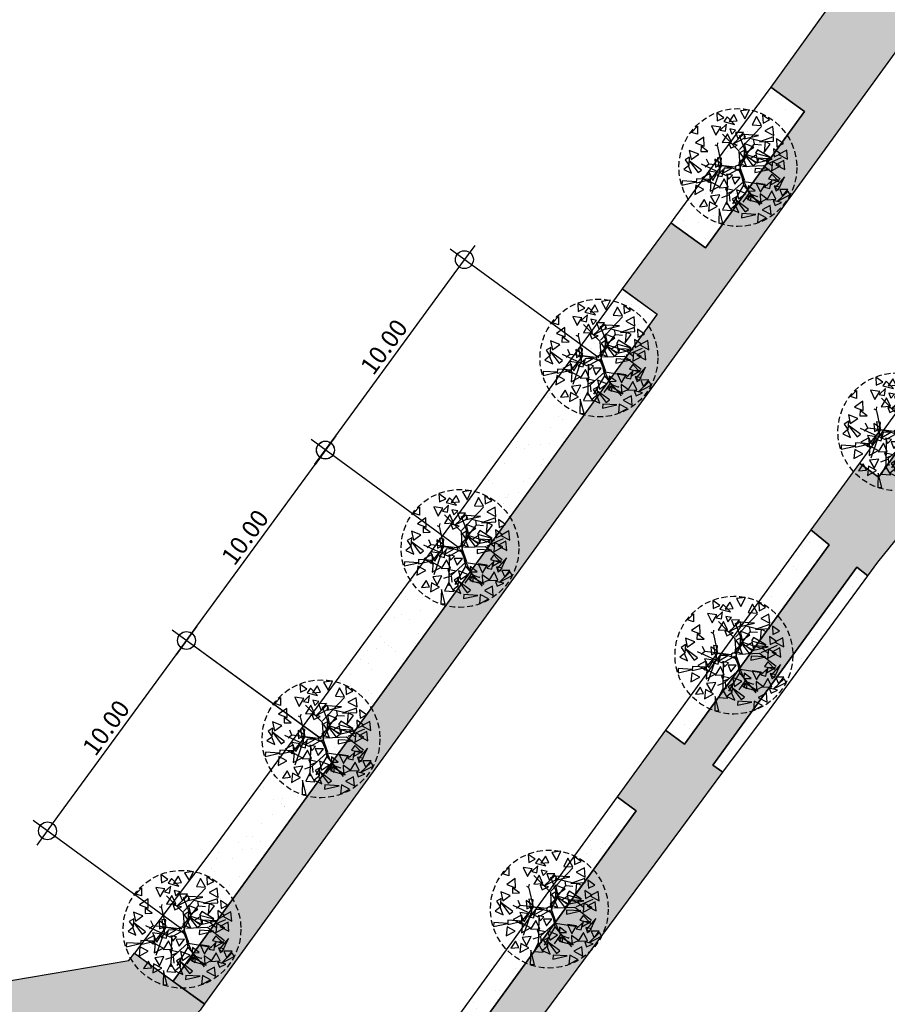
# Model space of a CAD drawing. Extents: x 165990 to 175304, y 2171271 to 2183040.
# Drawn here: x 171517 to 171554, y 2177700 to 2177742 of the extents above; entities that cross this region are included whole.
import ezdxf

# ---------------------------------------------------------------- set-up
doc = ezdxf.new("R2010")
doc.units = 0
doc.header["$MEASUREMENT"] = 0
doc.linetypes.add('HIDDEN', pattern=[0.375, 0.25, -0.125])
doc.layers.get('DEFPOINTS').update_dxf_attribs({"linetype": 'CONTINUOUS'})
for name, color, linetype in [('-A-NV01-P-ARV', 80, 'CONTINUOUS'), ('-A-NV01-P-CALÇ', 5, 'CONTINUOUS'), ('-A-NV01-P-CALÇ-HT', 253, 'CONTINUOUS'), ('-A-NV01-P-COTA', 1, 'CONTINUOUS'), ('-A-NV01-P-GRAMA', 5, 'CONTINUOUS'), ('-A-NV01-P-GRAMA-HT', 94, 'CONTINUOUS'), ('BLK-ARVORES01', 7, 'CONTINUOUS'), ('BLK-ARVORES02', 5, 'HIDDEN'), ('BLK-GERAL', 7, 'CONTINUOUS')]:
    doc.layers.add(name, color=color, linetype=linetype)
doc.styles.add('ROMANS', font='romans')
doc.dimstyles.new('PAISAGISMO', dxfattribs={"dimtxt": 0.75, "dimasz": 0.75, "dimexe": 0.75, "dimexo": 0, "dimgap": 0.2, "dimtad": 1, "dimzin": 5, "dimtxsty": 'ROMANS', "dimblk1": 'DOT1', "dimblk2": 'DOT1', "dimsah": 1, "dimcen": 0.09, "dimclrd": 1, "dimclre": 1, "dimclrt": 2, "dimazin": 3, "dimtfac": 0.006, "dimtmove": 0, "dimatfit": 3, "dimtolj": 1, "dimtzin": 12})
pattern_1 = [(37.503702033, (0, 0), (-0.0473383914, 1.4451147711), [0, -1.14, 0, -1.275, 0, -1.21875]), (7.50370203, (0, 0), (1.3271957664, 2.116695307), [0, -0.615, 0, -1.0275, 0, -0.39375]), (327.503702033, (-0.9225, -6e-05), (2.3356061172, 0.0043951999), [0, -0.375, 0, -1.35, 0, -1.7625]), (317.50370203, (-0.9225, -6e-05), (2.254552417, 0.6584023477), [0, -0.1875, 0, -0.885, 0, -1.0125])]

# ---------------------------------------------------------------- blocks, each defined once
blk = doc.blocks.new('ARV-PAIS-05-TIPUANA-TIPU')
at = {"layer": 'BLK-ARVORES01', "color": 24}
for p, q in [((-0.219, 2.068), (-0.118, 1.691)), ((-0.561, 0.182), (-0.791, 1.328)), ((-0.598, 1.089), (-0.49, 1.283)), ((0.228, 1.22), (0.205, 1.338)), ((0.246, 1.254), (0.351, 1.305)), ((0.599, 0.366), (0.76, 1.371)), ((-0.328, 0.6), (0.219, 1.214)), ((-0.656, 0.507), (-1.559, 0.238)), ((-0.343, 0.604), (-1.261, 0.652)), ((-0.324, 0.592), (-0.174, 0.265)), ((0.674, 0.038), (1.133, 0.744)), ((-0.575, 0.139), (-1.559, -0.554)), ((-0.035, -0.059), (-0.561, 0.182)), ((-0.174, 0.265), (-0.094, -0.037)), ((0.114, 0.035), (-0.036, 0.12)), ((0.127, -0.03), (0.599, 0.366)), ((0.653, 0.394), (2.001, 0.224)), ((0.664, 0.027), (0.922, -0.754)), ((1.222, 0.016), (1.371, -0.232)), ((1.3, 0.323), (1.57, -0.328)), ((-1.182, -0.375), (-1.446, -0.195)), ((-1.143, -0.374), (-1.36, -0.563)), ((-0.328, -0.546), (-1.134, -0.379)), ((-0.008, -0.13), (-0.467, -0.639)), ((-0.094, -0.037), (-0.071, -0.17)), ((0.154, -0.13), (0.706, -0.823)), ((0.241, -0.037), (0.69, -0.001)), ((-0.467, -0.639), (-1.37, -0.724)), ((-0.467, -0.639), (-0.737, -1.701)), ((-0.325, -0.56), (0.137, -1.465)), ((0.706, -0.823), (0.679, -1.729)), ((0.943, -0.797), (0.92, -1.106)), ((0.922, -0.764), (1.146, -0.841)), ((-0.617, -1.023), (-1.066, -1.032)), ((0.774, -0.866), (1.435, -1.248)), ((-0.488, -1.385), (-0.519, -1.391))]:
    blk.add_line(p, q, dxfattribs=at)
at = {"layer": 'BLK-ARVORES01', "color": 76}
for points in [[(-0.63, 2.091), (-0.888, 1.798), (-0.518, 1.674)], [(0.127, 2.222), (0.045, 2.468), (0.407, 2.421)], [(1.344, 2.089), (1.08, 1.871), (1.35, 1.727)], [(-1.173, 1.733), (-1.425, 1.798), (-1.354, 1.44)], [(-0.993, 1.813), (-1.167, 1.236), (-0.999, 1.185)], [(-0.847, 1.915), (-1.055, 2.002), (-1.152, 1.718)], [(-0.192, 1.79), (-0.38, 1.665), (-0.197, 1.426)], [(-0.118, 1.691), (0.191, 1.929), (-0.219, 2.068)], [(0.769, 1.941), (0.562, 1.561), (0.951, 1.596)], [(-1.853, 1.57), (-2, 1.475), (-1.527, 1.062)], [(1.198, 1.472), (0.841, 1.539), (0.932, 1.333)], [(1.47, 1.629), (1.226, 1.628), (1.395, 1.197)], [(1.356, 1.446), (1.583, 1.188), (1.718, 1.463)], [(2, 1.332), (1.842, 0.975), (2.268, 1.049)], [(-1.659, 1.002), (-1.994, 0.803), (-1.604, 0.616)], [(-1.418, 1.136), (-1.565, 1.042), (-1.092, 0.629)], [(-1.26, 0.971), (-1.199, 0.543), (-0.908, 0.803)], [(-0.86, 0.92), (-0.92, 0.809), (-0.908, 0.803), (-0.939, 0.775), (-1.067, 0.54), (-0.678, 0.575)], [(-0.612, 0.492), (-0.088, 0.79), (-0.175, 0.943)], [(-0.287, 0.999), (-0.552, 0.781), (-0.281, 0.637)], [(0.899, 1.198), (0.468, 1.16), (0.713, 0.856)], [(0.605, 0.916), (0.483, 0.726), (0.747, 0.582)], [(1.14, 0.965), (0.983, 0.702), (1.345, 0.689)], [(1.126, 1.244), (0.994, 1.046), (1.227, 1.017)], [(-1.172, 0.558), (-1.507, 0.359), (-1.117, 0.172)], [(-0.431, 0.451), (-0.788, 0.518), (-0.697, 0.312), (-0.576, 0.375), (-0.577, 0.376), (-0.573, 0.377)], [(-0.371, 0.453), (-0.573, 0.377), (-0.576, 0.375), (-0.165, 0.193)], [(1.298, 0.641), (0.68, 0.755), (1.219, 0.484)], [(1.289, 0.603), (1.142, 0.509), (1.615, 0.096)], [(2.208, 0.641), (1.824, 0.575), (2.033, 0.246)], [(2.42, 0.466), (2.155, 0.248), (2.426, 0.104)], [(-1.941, 0.353), (-2.303, 0.336), (-2.077, 0.079)], [(-1.891, 0.114), (-2.227, -0.085), (-1.837, -0.272)], [(-1.659, 0.222), (-1.817, -0.135), (-1.391, -0.061)], [(-0.73, 0.178), (-1.16, 0.139), (-0.916, -0.165)], [(-0.503, 0.223), (-0.635, 0.025), (-0.402, -0.004)], [(0.434, 0.024), (0.183, 0.09), (0.254, -0.269)], [(0.615, 0.104), (0.441, -0.473), (0.608, -0.524)], [(0.761, 0.206), (0.553, 0.293), (0.456, 0.009)], [(0.978, 0.382), (0.72, 0.09), (1.09, -0.035)], [(-1.877, -0.395), (-2.374, -0.736), (-2.276, -0.88)], [(-1.024, -0.105), (-1.146, -0.295), (-0.882, -0.439)], [(-0.488, -0.056), (-0.646, -0.319), (-0.284, -0.332)], [(0.901, -0.313), (0.615, -0.203), (0.664, -0.562)], [(1.103, -0.231), (0.929, -0.244), (1.15, -0.832)], [(1.569, -0.284), (1.173, -0.524), (1.612, -0.524)], [(1.419, -0.097), (1.803, -0.562), (1.938, -0.451)], [(1.934, -0.005), (1.995, -0.434), (2.286, -0.174)], [(-1.451, -0.468), (-1.835, -0.535), (-1.626, -0.864)], [(-1.343, -0.864), (-1.594, -0.799), (-1.523, -1.157)], [(-1.162, -0.784), (-1.336, -1.361), (-1.169, -1.412)], [(-1.225, -0.595), (-1.321, -0.879), (-1.016, -0.682)], [(-0.799, -0.506), (-1.057, -0.799), (-0.687, -0.924)], [(-0.362, -0.808), (-0.55, -0.933), (-0.367, -1.171)], [(0.401, -0.617), (0.254, -0.712), (0.727, -1.125)], [(0.824, -0.462), (0.676, -0.556), (1.149, -0.969)], [(1.532, -0.755), (1.268, -0.973), (1.538, -1.116)], [(1.955, -0.599), (1.69, -0.817), (1.961, -0.961)], [(-0.627, -1.72), (-0.676, -1.119), (-0.851, -1.133)], [(-0.605, -1.139), (-0.824, -1.044), (-0.812, -1.279)], [(-0.077, -1.011), (-0.284, -1.391), (0.105, -1.356)], [(1.07, -1.04), (0.734, -1.239), (1.124, -1.426)], [(1.047, -1.226), (1.107, -1.654), (1.398, -1.394)], [(1.469, -1.07), (1.53, -1.499), (1.821, -1.239)], [(-1.481, -1.283), (-1.629, -1.377), (-1.156, -1.791)], [(-0.351, -1.42), (-0.615, -1.639), (-0.345, -1.782)], [(0.352, -1.48), (-0.005, -1.412), (0.086, -1.619), (0.207, -1.556), (0.206, -1.555), (0.21, -1.554)], [(0.412, -1.478), (0.206, -1.555), (0.618, -1.738)], [(0.624, -1.323), (0.38, -1.324), (0.549, -1.755)], [(-1.069, -1.851), (-1.404, -2.05), (-1.014, -2.237)], [(-0.836, -1.892), (-0.775, -2.32), (-0.484, -2.06)], [(0.053, -1.753), (-0.378, -1.792), (-0.133, -2.096)], [(-0.241, -2.036), (-0.363, -2.226), (-0.099, -2.37)], [(0.295, -1.987), (0.137, -2.25), (0.499, -2.263)], [(0.28, -1.707), (0.148, -1.906), (0.381, -1.935)], [(0.848, -1.83), (0.248, -1.774), (0.231, -1.948)], [(0.452, -2.311), (-0.166, -2.197), (0.373, -2.467)]]:
    blk.add_lwpolyline(points, close=True, dxfattribs=at)
at = {"layer": 'BLK-ARVORES01', "color": 24}
for points in [[(-0.053, 0.103), (-0.607, 1.083), (-0.8, 1.134)], [(0.096, 0.038), (1.222, 0.027), (1.363, 0.169)], [(-0.035, -0.059), (-0.607, -1.029), (-0.509, -1.394)], [(-0.289, -0.569), (0.045, -0.086), (0.229, -0.037)]]:
    blk.add_lwpolyline(points, dxfattribs=at)
blk.add_circle((0, 0), 0.1, dxfattribs=at)
at = {"layer": 'BLK-ARVORES02'}
blk.add_circle((0, 0), 2.5, dxfattribs=at)
at = {"layer": 'BLK-ARVORES02', "color": 3, "linetype": 'CONTINUOUS'}
blk.add_circle((0, 0), 0.1, dxfattribs=at)
blk = doc.blocks.new('DOT1')
at = {"layer": 'BLK-GERAL', "color": 1, "linetype": 'BYBLOCK'}
blk.add_line((1, 0), (-1, 0), dxfattribs=at)
at = {"layer": 'BLK-GERAL', "color": 1}
blk.add_circle((0, 0), 0.506, dxfattribs=at)
blk = doc.blocks.new('*D925')
at = {"layer": '-A-NV01-P-COTA', "color": 1}
for p, q in [((171541.998, 2177727.399), (171535.686, 2177732.012)), ((171530.834, 2177724.101), (171535.849, 2177730.964)), ((171536.098, 2177719.325), (171529.786, 2177723.938))]:
    blk.add_line(p, q, dxfattribs=at)
at = {"layer": 'DEFPOINTS', "color": 0}
for p in [(171536.291, 2177731.57), (171541.998, 2177727.399), (171536.098, 2177719.325)]:
    blk.add_point(p, dxfattribs=at)
at = {"layer": '-A-NV01-P-COTA', "color": 1, "xscale": 0.75, "yscale": 0.75, "zscale": 0.75}
for p, rotation in [((171536.291, 2177731.57), 53.84284775245011), ((171530.391, 2177723.496), 233.8428477524501)]:
    blk.add_blockref('DOT1', p, dxfattribs=dict(at, rotation=rotation))
at = {"layer": '-A-NV01-P-COTA', "color": 2, "insert": (171532.877, 2177727.872), "char_height": 0.75, "attachment_point": 5, "rotation": 53.8428, "style": 'ROMANS'}
blk.add_mtext('\\A1;10.00', dxfattribs=at)
blk = doc.blocks.new('*D926')
at = {"layer": '-A-NV01-P-COTA', "color": 1}
for p, q in [((171536.102, 2177719.323), (171529.789, 2177723.936)), ((171524.937, 2177716.025), (171529.952, 2177722.888)), ((171530.202, 2177711.249), (171523.889, 2177715.862))]:
    blk.add_line(p, q, dxfattribs=at)
at = {"layer": 'DEFPOINTS', "color": 0}
for p in [(171530.395, 2177723.493), (171536.102, 2177719.323), (171530.202, 2177711.249)]:
    blk.add_point(p, dxfattribs=at)
at = {"layer": '-A-NV01-P-COTA', "color": 1, "xscale": 0.75, "yscale": 0.75, "zscale": 0.75}
for p, rotation in [((171530.395, 2177723.493), 53.84284775245011), ((171524.495, 2177715.419), 233.8428477524501)]:
    blk.add_blockref('DOT1', p, dxfattribs=dict(at, rotation=rotation))
at = {"layer": '-A-NV01-P-COTA', "color": 2, "insert": (171526.98, 2177719.796), "char_height": 0.75, "attachment_point": 5, "rotation": 53.8428, "style": 'ROMANS'}
blk.add_mtext('\\A1;10.00', dxfattribs=at)
blk = doc.blocks.new('*D927')
at = {"layer": '-A-NV01-P-COTA', "color": 1}
for p, q in [((171530.205, 2177711.247), (171523.892, 2177715.859)), ((171519.04, 2177707.949), (171524.055, 2177714.811)), ((171524.305, 2177703.173), (171517.992, 2177707.785))]:
    blk.add_line(p, q, dxfattribs=at)
at = {"layer": 'DEFPOINTS', "color": 0}
for p in [(171524.498, 2177715.417), (171530.205, 2177711.247), (171524.305, 2177703.173)]:
    blk.add_point(p, dxfattribs=at)
at = {"layer": '-A-NV01-P-COTA', "color": 1, "xscale": 0.75, "yscale": 0.75, "zscale": 0.75}
for p, rotation in [((171524.498, 2177715.417), 53.84284775245011), ((171518.598, 2177707.343), 233.8428477524501)]:
    blk.add_blockref('DOT1', p, dxfattribs=dict(at, rotation=rotation))
at = {"layer": '-A-NV01-P-COTA', "color": 2, "insert": (171521.083, 2177711.719), "char_height": 0.75, "attachment_point": 5, "rotation": 53.8428, "style": 'ROMANS'}
blk.add_mtext('\\A1;10.00', dxfattribs=at)

msp = doc.modelspace()

# ---------------------------------------------------------------- hatches: boundary and pattern name
at = {"layer": '-A-NV01-P-CALÇ-HT'}
msp.add_hatch(color=256, dxfattribs=at).paths.add_polyline_path([(171523.93, 2177700.967), (171525.276, 2177700.012), (171631.745, 2177846.615), (171630.407, 2177847.581), (171617.527, 2177829.847), (171615.844, 2177830.95), (171613.922, 2177828.029), (171615.471, 2177827.015), (171607.677, 2177816.283), (171606.483, 2177817.123), (171604.47, 2177814.26), (171605.62, 2177813.451), (171599.754, 2177805.374), (171598.491, 2177806.35), (171596.351, 2177803.583), (171597.697, 2177802.542), (171591.58, 2177794.118), (171590.133, 2177795.174), (171588.067, 2177792.369), (171589.528, 2177791.293), (171584.903, 2177784.924), (171583.395, 2177786.02), (171581.337, 2177783.189), (171582.847, 2177782.093), (171575.407, 2177771.849), (171573.95, 2177772.922), (171571.758, 2177769.946), (171573.296, 2177768.941), (171567.247, 2177760.613), (171565.809, 2177761.666), (171563.719, 2177758.81), (171565.18, 2177757.766), (171555.436, 2177744.35), (171553.993, 2177745.415), (171549.294, 2177738.881), (171550.722, 2177737.859), (171546.517, 2177732.068), (171545.056, 2177733.137), (171542.987, 2177730.332), (171544.472, 2177729.253)])
h = msp.add_hatch(color=256, dxfattribs=at)
edge = h.paths.add_edge_path()
edge.add_arc((171645.05, 2177836.006), 8, 124.0211, 144.0113)
edge.add_line((171638.577, 2177840.707), (171604.419, 2177793.673))
edge.add_line((171604.419, 2177793.673), (171605.241, 2177793.103))
edge.add_line((171605.241, 2177793.103), (171601.106, 2177787.409))
edge.add_line((171601.106, 2177787.409), (171600.284, 2177787.979))
edge.add_line((171600.284, 2177787.979), (171596.17, 2177782.315))
edge.add_line((171596.17, 2177782.315), (171596.973, 2177781.719))
edge.add_line((171596.973, 2177781.719), (171591.837, 2177774.647))
edge.add_line((171591.837, 2177774.647), (171591.006, 2177775.204))
edge.add_line((171591.006, 2177775.204), (171588.949, 2177772.372))
edge.add_line((171588.949, 2177772.372), (171589.772, 2177771.803))
edge.add_line((171589.772, 2177771.803), (171588.238, 2177769.691))
edge.add_line((171588.238, 2177769.691), (171587.415, 2177770.26))
edge.add_line((171587.415, 2177770.26), (171585.359, 2177767.428))
edge.add_line((171585.359, 2177767.428), (171586.136, 2177766.796))
edge.add_line((171586.136, 2177766.796), (171581.395, 2177760.268))
edge.add_line((171581.395, 2177760.268), (171580.582, 2177760.851))
edge.add_line((171580.582, 2177760.851), (171578.526, 2177758.019))
edge.add_line((171578.526, 2177758.019), (171579.335, 2177757.432))
edge.add_line((171579.335, 2177757.432), (171575.697, 2177752.423))
edge.add_line((171575.697, 2177752.423), (171574.888, 2177753.01))
edge.add_line((171574.888, 2177753.01), (171572.831, 2177750.178))
edge.add_line((171572.831, 2177750.178), (171573.628, 2177749.574))
edge.add_line((171573.628, 2177749.574), (171569.292, 2177743.604))
edge.add_line((171569.292, 2177743.604), (171568.485, 2177744.193))
edge.add_line((171568.485, 2177744.193), (171566.428, 2177741.361))
edge.add_line((171566.428, 2177741.361), (171567.237, 2177740.773))
edge.add_line((171567.237, 2177740.773), (171562.344, 2177734.036))
edge.add_line((171562.344, 2177734.036), (171561.535, 2177734.624))
edge.add_line((171561.535, 2177734.624), (171559.479, 2177731.792))
edge.add_line((171559.479, 2177731.792), (171560.255, 2177731.16))
edge.add_line((171560.255, 2177731.16), (171558.035, 2177728.103))
edge.add_line((171558.035, 2177728.103), (171557.23, 2177728.697))
edge.add_line((171557.23, 2177728.697), (171555.174, 2177725.865))
edge.add_line((171555.174, 2177725.865), (171555.979, 2177725.271))
edge.add_line((171555.979, 2177725.271), (171553.858, 2177722.351))
edge.add_line((171553.858, 2177722.351), (171553.053, 2177722.944))
edge.add_line((171553.053, 2177722.944), (171550.996, 2177720.112))
edge.add_line((171550.996, 2177720.112), (171551.774, 2177719.481))
edge.add_line((171551.774, 2177719.481), (171545.631, 2177711.023))
edge.add_line((171545.631, 2177711.023), (171544.826, 2177711.616))
edge.add_line((171544.826, 2177711.616), (171542.769, 2177708.784))
edge.add_line((171542.769, 2177708.784), (171543.573, 2177708.189))
edge.add_line((171543.573, 2177708.189), (171533.333, 2177694.09))
edge.add_line((171533.333, 2177694.09), (171532.526, 2177694.68))
edge.add_arc((171538.987, 2177689.963), 8, 143.8715, 162.0509)
edge.add_line((171531.377, 2177692.428), (171532.471, 2177691.726))
edge.add_line((171532.471, 2177691.726), (171532.262, 2177690.545))
edge.add_line((171532.262, 2177690.545), (171530.993, 2177690.262))
edge.add_arc((171538.987, 2177689.963), 8, 177.8573, 209.9938)
edge.add_arc((171539.037, 2177690.008), 8.066, 210.0926, 233.7421)
edge.add_line((171534.267, 2177683.504), (171534.482, 2177683.347))
edge.add_line((171534.482, 2177683.347), (171535.898, 2177682.312))
edge.add_line((171535.898, 2177682.312), (171537.884, 2177685.031))
edge.add_line((171537.884, 2177685.031), (171536.178, 2177686.293))
edge.add_line((171536.178, 2177686.293), (171533.934, 2177687.905))
edge.add_line((171533.934, 2177687.905), (171533.371, 2177691.075))
edge.add_line((171533.371, 2177691.075), (171545.471, 2177707.42))
edge.add_line((171545.471, 2177707.42), (171546.972, 2177709.458))
edge.add_line((171546.972, 2177709.458), (171547.251, 2177709.83))
edge.add_line((171547.251, 2177709.83), (171546.839, 2177710.133))
edge.add_line((171546.839, 2177710.133), (171552.94, 2177718.535))
edge.add_line((171552.94, 2177718.535), (171553.409, 2177718.154))
edge.add_line((171553.409, 2177718.154), (171553.84, 2177718.74))
edge.add_line((171553.84, 2177718.74), (171555.341, 2177720.59))
edge.add_line((171555.341, 2177720.59), (171555.553, 2177721.101))
edge.add_line((171555.553, 2177721.101), (171555.065, 2177721.46))
edge.add_line((171555.065, 2177721.46), (171557.186, 2177724.381))
edge.add_line((171557.186, 2177724.381), (171557.711, 2177723.993))
edge.add_line((171557.711, 2177723.993), (171559.788, 2177726.81))
edge.add_line((171559.788, 2177726.81), (171559.242, 2177727.213))
edge.add_line((171559.242, 2177727.213), (171561.421, 2177730.212))
edge.add_line((171561.421, 2177730.212), (171561.967, 2177729.767))
edge.add_line((171561.967, 2177729.767), (171562.224, 2177730.096))
edge.add_line((171562.224, 2177730.096), (171564.132, 2177732.441))
edge.add_line((171564.132, 2177732.441), (171564.271, 2177732.633))
edge.add_line((171564.271, 2177732.633), (171563.557, 2177733.153))
edge.add_line((171563.557, 2177733.153), (171568.45, 2177739.89))
edge.add_line((171568.45, 2177739.89), (171569.186, 2177739.355))
edge.add_line((171569.186, 2177739.355), (171571.308, 2177742.132))
edge.add_line((171571.308, 2177742.132), (171570.504, 2177742.719))
edge.add_line((171570.504, 2177742.719), (171574.824, 2177748.668))
edge.add_line((171574.824, 2177748.668), (171575.656, 2177748.037))
edge.add_line((171575.656, 2177748.037), (171577.812, 2177750.888))
edge.add_line((171577.812, 2177750.888), (171576.911, 2177751.542))
edge.add_line((171576.911, 2177751.542), (171580.549, 2177756.551))
edge.add_line((171580.549, 2177756.551), (171581.461, 2177755.889))
edge.add_line((171581.461, 2177755.889), (171581.775, 2177756.321))
edge.add_line((171581.775, 2177756.321), (171581.839, 2177756.359))
edge.add_line((171581.839, 2177756.359), (171583.176, 2177758.222))
edge.add_line((171583.176, 2177758.222), (171583.546, 2177758.725))
edge.add_line((171583.546, 2177758.725), (171582.614, 2177759.394))
edge.add_line((171582.614, 2177759.394), (171587.301, 2177765.848))
edge.add_line((171587.301, 2177765.848), (171588.223, 2177765.067))
edge.add_line((171588.223, 2177765.067), (171588.432, 2177765.55))
edge.add_line((171588.432, 2177765.55), (171590.282, 2177767.824))
edge.add_line((171590.282, 2177767.824), (171590.494, 2177768.131))
edge.add_line((171590.494, 2177768.131), (171589.472, 2177768.838))
edge.add_line((171589.472, 2177768.838), (171591.006, 2177770.949))
edge.add_line((171591.006, 2177770.949), (171591.978, 2177770.277))
edge.add_line((171591.978, 2177770.277), (171592.243, 2177770.66))
edge.add_line((171592.243, 2177770.66), (171593.578, 2177772.655))
edge.add_line((171593.578, 2177772.655), (171593.923, 2177773.251))
edge.add_line((171593.923, 2177773.251), (171593.085, 2177773.812))
edge.add_line((171593.085, 2177773.812), (171598.178, 2177780.825))
edge.add_line((171598.178, 2177780.825), (171598.952, 2177780.251))
edge.add_line((171598.952, 2177780.251), (171599.25, 2177780.652))
edge.add_line((171599.25, 2177780.652), (171600.853, 2177782.942))
edge.add_line((171600.853, 2177782.942), (171601.018, 2177783.121))
edge.add_line((171601.018, 2177783.121), (171601.477, 2177783.741))
edge.add_line((171601.477, 2177783.741), (171603.029, 2177785.841))
edge.add_line((171603.029, 2177785.841), (171603.14, 2177786))
edge.add_line((171603.14, 2177786), (171602.339, 2177786.555))
edge.add_line((171602.339, 2177786.555), (171606.474, 2177792.249))
edge.add_line((171606.474, 2177792.249), (171607.147, 2177791.783))
edge.add_line((171607.147, 2177791.783), (171607.331, 2177792.049))
edge.add_line((171607.331, 2177792.049), (171607.391, 2177792.188))
edge.add_line((171607.391, 2177792.188), (171608.943, 2177794.041))
edge.add_line((171608.943, 2177794.041), (171609.272, 2177794.5))
edge.add_line((171609.272, 2177794.5), (171607.817, 2177795.544))
edge.add_line((171607.817, 2177795.544), (171611.928, 2177801.205))
edge.add_line((171611.928, 2177801.205), (171613.443, 2177800.107))
edge.add_line((171613.443, 2177800.107), (171613.537, 2177800.183))
edge.add_line((171613.537, 2177800.183), (171615.447, 2177802.822))
edge.add_line((171615.447, 2177802.822), (171615.555, 2177802.976))
edge.add_line((171615.555, 2177802.976), (171614.001, 2177804.06))
edge.add_line((171614.001, 2177804.06), (171618.882, 2177810.78))
edge.add_line((171618.882, 2177810.78), (171620.279, 2177809.745))
edge.add_line((171620.279, 2177809.745), (171620.348, 2177809.845))
edge.add_line((171620.348, 2177809.845), (171620.471, 2177810.08))
edge.add_line((171620.471, 2177810.08), (171622.136, 2177812.327))
edge.add_line((171622.136, 2177812.327), (171622.328, 2177812.583))
edge.add_line((171622.328, 2177812.583), (171620.939, 2177813.612))
edge.add_line((171620.939, 2177813.612), (171623.89, 2177817.677))
edge.add_line((171623.89, 2177817.677), (171625.338, 2177816.589))
edge.add_line((171625.338, 2177816.589), (171625.407, 2177816.681))
edge.add_line((171625.407, 2177816.681), (171627.346, 2177819.453))
edge.add_line((171627.346, 2177819.453), (171627.417, 2177819.55))
edge.add_line((171627.417, 2177819.55), (171625.98, 2177820.554))
edge.add_line((171625.98, 2177820.554), (171628.213, 2177823.628))
edge.add_line((171628.213, 2177823.628), (171629.645, 2177822.572))
edge.add_line((171629.645, 2177822.572), (171629.995, 2177823.046))
edge.add_line((171629.995, 2177823.046), (171631.345, 2177824.997))
edge.add_line((171631.345, 2177824.997), (171631.714, 2177825.521))
edge.add_line((171631.714, 2177825.521), (171630.299, 2177826.5))
edge.add_line((171630.299, 2177826.5), (171632.88, 2177830.054))
edge.add_line((171632.88, 2177830.054), (171634.233, 2177829.072))
edge.add_line((171634.233, 2177829.072), (171636.289, 2177831.905))
edge.add_line((171636.289, 2177831.905), (171634.936, 2177832.886))
edge.add_line((171634.936, 2177832.886), (171639.921, 2177839.75))
edge.add_line((171639.921, 2177839.75), (171641.269, 2177838.766))
edge.add_line((171641.269, 2177838.766), (171643.73, 2177842.157))
edge.add_line((171643.73, 2177842.157), (171647.553, 2177839.434))
edge.add_line((171647.553, 2177839.434), (171649.767, 2177842.467))
edge.add_arc((171645.05, 2177836.006), 8, 53.8654, 77.3364)
edge.add_line((171646.804, 2177843.811), (171646.206, 2177842.657))
edge.add_line((171646.206, 2177842.657), (171645.01, 2177842.756))
edge.add_line((171645.01, 2177842.756), (171644.611, 2177843.994))
edge.add_arc((171645.05, 2177836.006), 8, 93.1428, 108.2147)
edge.add_line((171642.549, 2177843.605), (171642.629, 2177842.307))
edge.add_line((171642.629, 2177842.307), (171641.551, 2177841.779))
edge.add_line((171641.551, 2177841.779), (171640.574, 2177842.636))
h = msp.add_hatch(color=256, dxfattribs=at)
edge = h.paths.add_edge_path()
edge.add_line((171526.315, 2177676.124), (171529.617, 2177673.711))
edge.add_line((171529.617, 2177673.711), (171530.591, 2177675.043))
edge.add_line((171530.591, 2177675.043), (171509.217, 2177690.663))
edge.add_arc((171504.497, 2177684.204), 8, 53.841, 75.7139)
edge.add_line((171506.471, 2177691.956), (171505.841, 2177690.819))
edge.add_line((171505.841, 2177690.819), (171504.648, 2177690.953))
edge.add_line((171504.648, 2177690.953), (171504.285, 2177692.201))
edge.add_arc((171504.323, 2177685.126), 7.075, 90.3112, 111.0338)
edge.add_line((171501.784, 2177691.73), (171501.9, 2177690.435))
edge.add_line((171501.9, 2177690.435), (171500.838, 2177689.876))
edge.add_line((171500.838, 2177689.876), (171499.837, 2177690.706))
edge.add_arc((171504.642, 2177684.057), 8.204, 125.8576, 143.4631)
edge.add_line((171498.051, 2177688.941), (171496.853, 2177687.312))
edge.add_line((171496.853, 2177687.312), (171499.33, 2177685.502))
edge.add_line((171499.33, 2177685.502), (171501.939, 2177689.122))
edge.add_line((171501.939, 2177689.122), (171504.688, 2177689.584))
edge.add_line((171504.688, 2177689.584), (171507.138, 2177687.826))
edge.add_line((171507.138, 2177687.826), (171508.24, 2177689.334))
edge.add_line((171508.24, 2177689.334), (171523.489, 2177678.189))
edge.add_line((171523.489, 2177678.189), (171522.384, 2177676.677))
edge.add_line((171522.384, 2177676.677), (171525.214, 2177674.618))
edge.add_line((171525.214, 2177674.618), (171526.315, 2177676.124))
edge = h.paths.add_edge_path()
edge.add_arc((171518.619, 2177704.898), 8.257, 306.1064, 323.5572, ccw=False)
edge.add_line((171523.485, 2177698.227), (171522.392, 2177699.075))
edge.add_line((171522.392, 2177699.075), (171521.351, 2177698.477))
edge.add_line((171521.351, 2177698.477), (171521.516, 2177697.188))
edge.add_arc((171518.801, 2177704.7), 7.988, 233.7988, 289.8694, ccw=False)
edge.add_line((171514.083, 2177698.254), (171512.149, 2177699.668))
edge.add_line((171512.149, 2177699.668), (171512.409, 2177700.962))
edge.add_line((171512.409, 2177700.962), (171511.414, 2177701.633))
edge.add_line((171511.414, 2177701.633), (171510.386, 2177700.956))
edge.add_line((171510.386, 2177700.956), (171461.9, 2177736.389))
edge.add_line((171461.9, 2177736.389), (171462.818, 2177737.762))
edge.add_line((171462.818, 2177737.762), (171494.064, 2177714.927))
edge.add_line((171494.064, 2177714.927), (171495.07, 2177716.304))
edge.add_line((171495.07, 2177716.304), (171497.886, 2177714.226))
edge.add_line((171497.886, 2177714.226), (171496.89, 2177712.862))
edge.add_line((171496.89, 2177712.862), (171503.853, 2177707.774))
edge.add_line((171503.853, 2177707.774), (171504.833, 2177709.115))
edge.add_line((171504.833, 2177709.115), (171507.659, 2177707.05))
edge.add_line((171507.659, 2177707.05), (171506.679, 2177705.709))
edge.add_line((171506.679, 2177705.709), (171510.533, 2177702.892))
edge.add_line((171510.533, 2177702.892), (171511.525, 2177704.249))
edge.add_line((171511.525, 2177704.249), (171516.19, 2177700.861))
edge.add_line((171516.19, 2177700.861), (171522.053, 2177701.845))
edge.add_line((171522.053, 2177701.845), (171522.293, 2177702.163))
edge.add_line((171522.293, 2177702.163), (171525.262, 2177699.993))
edge = h.paths.add_edge_path()
edge.add_line((171492.009, 2177690.852), (171493.361, 2177692.701))
edge.add_arc((171488.214, 2177696.462), 6.374, 323.841, 344.1281)
edge.add_line((171494.345, 2177694.719), (171493.251, 2177695.421))
edge.add_line((171493.251, 2177695.421), (171493.46, 2177696.602))
edge.add_line((171493.46, 2177696.602), (171494.729, 2177696.885))
edge.add_arc((171486.636, 2177697.136), 8.097, 358.2219, 413.4765)
edge.add_line((171491.455, 2177703.643), (171450.08, 2177733.879))
edge.add_line((171450.08, 2177733.879), (171449.157, 2177732.51))
edge.add_line((171449.157, 2177732.51), (171457.363, 2177726.514))
edge.add_line((171457.363, 2177726.514), (171456.321, 2177725.088))
edge.add_line((171456.321, 2177725.088), (171459.172, 2177723.057))
edge.add_line((171459.172, 2177723.057), (171460.189, 2177724.449))
edge.add_line((171460.189, 2177724.449), (171465.354, 2177720.674))
edge.add_line((171465.354, 2177720.674), (171464.324, 2177719.263))
edge.add_line((171464.324, 2177719.263), (171467.125, 2177717.164))
edge.add_line((171467.125, 2177717.164), (171468.18, 2177718.609))
edge.add_line((171468.18, 2177718.609), (171478.722, 2177710.905))
edge.add_line((171478.722, 2177710.905), (171477.657, 2177709.448))
edge.add_line((171477.657, 2177709.448), (171480.497, 2177707.402))
edge.add_line((171480.497, 2177707.402), (171481.548, 2177708.84))
edge.add_line((171481.548, 2177708.84), (171486.404, 2177705.291))
edge.add_line((171486.404, 2177705.291), (171485.29, 2177703.767))
edge.add_line((171485.29, 2177703.767), (171492.072, 2177698.833))
edge.add_line((171492.072, 2177698.833), (171492.497, 2177696.25))
edge.add_line((171492.497, 2177696.25), (171489.723, 2177692.523))
edge.add_line((171489.723, 2177692.523), (171492.009, 2177690.852))
at = {"layer": '-A-NV01-P-GRAMA-HT'}
h = msp.add_hatch(dxfattribs=at)
h.set_pattern_fill('AR-SAND', color=256, scale=0.75, style=0)
h.set_pattern_definition([(37.5, (0, 0), (-0.0472450186, 1.44511782676), [0, -1.14, 0, -1.275, 0, -1.21875]), (7.5, (0, 0), (1.327332529, 2.116609549), [0, -0.615, 0, -1.0275, 0, -0.39375]), (327.5, (-0.9225, 0), (2.3356063963, 0.00424429015), [0, -0.375, 0, -1.35, 0, -1.7625]), (317.5, (-0.9225, 0), (2.2545949534, 0.6582566737), [0, -0.1875, 0, -0.885, 0, -1.0125])])
edge = h.paths.add_edge_path()
edge.add_arc((170799.176, 2175144.432), 801.09, 161.155637, 161.501337)
edge.add_arc((-12509071.12, 6408255.619), 13367008.792, 341.5381400417, 341.5386732159, ccw=False)
edge.add_line((170000.087, 2175280.617), (169999.14, 2175280.147))
edge.add_line((169999.14, 2175280.147), (169998.095, 2175277.017))
edge.add_line((169998.095, 2175277.017), (169998.626, 2175275.946))
edge.add_line((169998.626, 2175275.946), (169998.626, 2175275.946))
edge.add_line((169998.626, 2175275.946), (170000.095, 2175275.428))
edge.add_arc((169711.484, 2175368.007), 303.095, 332.10036, 342.21506, ccw=False)
edge.add_line((169979.35, 2175226.182), (169976.051, 2175220.125))
edge.add_line((169976.051, 2175220.125), (169970.522, 2175212.47))
edge.add_line((169970.522, 2175212.47), (169970.17, 2175211.982))
edge.add_arc((169969.738, 2175212.235), 0.5, 161.4626, 329.5811, ccw=False)
edge.add_line((169969.264, 2175212.394), (169975.559, 2175231.167))
edge.add_line((169975.559, 2175231.167), (169975.623, 2175231.357))
edge.add_line((169975.623, 2175231.357), (169975.787, 2175231.302))
edge.add_line((169975.787, 2175231.302), (169982.529, 2175251.689))
edge.add_line((169982.529, 2175251.689), (169986.526, 2175263.776))
edge.add_line((169986.526, 2175263.776), (169988.856, 2175270.82))
edge.add_line((169988.856, 2175270.82), (169994.602, 2175287.125))
edge.add_line((169994.602, 2175287.125), (170009.283, 2175326.752))
edge.add_line((170009.283, 2175326.752), (170009.361, 2175328.277))
edge.add_line((170009.361, 2175328.277), (170012.017, 2175335.316))
edge.add_line((170012.017, 2175335.316), (170036.369, 2175404.373))
edge.add_line((170036.369, 2175404.373), (170041.025, 2175403.183))
h = msp.add_hatch(dxfattribs=at)
h.set_pattern_fill('AR-SAND', color=256, scale=0.75, angle=0.0037, style=0)
h.set_pattern_definition(pattern_1)
h.paths.add_polyline_path([(171549.294, 2177738.881), (171545.223, 2177733.366), (171545.056, 2177733.137), (171546.517, 2177732.068), (171550.722, 2177737.859)])
h = msp.add_hatch(dxfattribs=at)
h.set_pattern_fill('AR-SAND', color=256, scale=0.75, angle=0.0037, style=0)
h.set_pattern_definition(pattern_1)
h.paths.add_polyline_path([(171542.987, 2177730.332), (171542.959, 2177730.295), (171538.714, 2177724.468), (171535.814, 2177720.479), (171525.481, 2177706.403), (171522.293, 2177702.163), (171523.93, 2177700.967), (171544.464, 2177729.242)])
h = msp.add_hatch(dxfattribs=at)
h.set_pattern_fill('AR-SAND', color=256, scale=0.75, angle=0.0037, style=0)
h.set_pattern_definition(pattern_1)
h.paths.add_polyline_path([(171550.996, 2177720.112), (171544.826, 2177711.616), (171545.631, 2177711.023), (171551.774, 2177719.481)])
h = msp.add_hatch(dxfattribs=at)
h.set_pattern_fill('AR-SAND', color=256, scale=0.75, angle=0.0037, style=0)
h.set_pattern_definition(pattern_1)
h.paths.add_polyline_path([(171552.94, 2177718.535), (171546.839, 2177710.133), (171547.251, 2177709.83), (171549.242, 2177712.482), (171553.409, 2177718.154)])
h = msp.add_hatch(dxfattribs=at)
h.set_pattern_fill('AR-SAND', color=256, scale=0.75, angle=0.0037, style=0)
h.set_pattern_definition(pattern_1)
h.paths.add_polyline_path([(171542.769, 2177708.784), (171532.526, 2177694.68), (171533.333, 2177694.09), (171543.573, 2177708.189)])

# ---------------------------------------------------------------- linework, layer by layer
at = {"layer": '-A-NV01-P-CALÇ'}
for points in [[(171461.9, 2177736.389), (171459.105, 2177735.954), (171452.242, 2177740.97), (171452.36, 2177741.131), (171452.665, 2177742.395), (171451.756, 2177743.117), (171450.626, 2177742.475), (171450.503, 2177742.317), (171450.175, 2177742.705, -0.32805), (171450.162, 2177747.444, 0), (171507.976, 2177826.561)], [(171495.07, 2177716.304), (171497.886, 2177714.226), (171496.89, 2177712.862), (171503.853, 2177707.774), (171504.833, 2177709.115), (171507.659, 2177707.05), (171506.679, 2177705.709), (171510.533, 2177702.892), (171511.525, 2177704.249), (171516.19, 2177700.861), (171522.053, 2177701.845), (171522.293, 2177702.163), (171525.262, 2177699.993, -0.076291), (171523.485, 2177698.227), (171522.392, 2177699.075), (171521.351, 2177698.477), (171521.516, 2177697.188, -0.249655), (171514.083, 2177698.254), (171512.149, 2177699.668), (171512.409, 2177700.962), (171511.414, 2177701.633), (171510.386, 2177700.956), (171461.9, 2177736.389)]]:
    msp.add_lwpolyline(points, format="xyb", dxfattribs=at)
for points in [[(171583.395, 2177786.02), (171581.337, 2177783.189), (171582.847, 2177782.093), (171575.407, 2177771.849), (171573.95, 2177772.922), (171571.758, 2177769.946), (171573.296, 2177768.941), (171567.247, 2177760.613), (171565.809, 2177761.666), (171563.719, 2177758.81), (171565.18, 2177757.766), (171555.436, 2177744.35), (171553.993, 2177745.415), (171549.294, 2177738.881), (171550.722, 2177737.859), (171546.517, 2177732.068), (171545.056, 2177733.137), (171542.987, 2177730.332), (171544.472, 2177729.253), (171523.93, 2177700.967), (171525.276, 2177700.012), (171631.745, 2177846.615)], [(171555.979, 2177725.271), (171553.858, 2177722.351), (171553.053, 2177722.944), (171550.996, 2177720.112), (171551.774, 2177719.481), (171545.631, 2177711.023), (171544.826, 2177711.616), (171542.769, 2177708.784), (171543.573, 2177708.189), (171533.333, 2177694.09)], [(171533.371, 2177691.075), (171545.471, 2177707.42), (171546.972, 2177709.458), (171547.251, 2177709.83), (171546.839, 2177710.133), (171552.94, 2177718.535), (171553.409, 2177718.154), (171553.84, 2177718.74), (171555.341, 2177720.59)]]:
    msp.add_lwpolyline(points, dxfattribs=at)
at = {"layer": '-A-NV01-P-GRAMA'}
for points in [[(171549.294, 2177738.881), (171545.223, 2177733.366), (171545.056, 2177733.137), (171546.517, 2177732.068), (171550.722, 2177737.859)], [(171542.987, 2177730.332), (171542.959, 2177730.295), (171538.714, 2177724.468), (171535.814, 2177720.479), (171525.481, 2177706.403), (171522.293, 2177702.163), (171523.93, 2177700.967), (171544.464, 2177729.242)], [(171555.174, 2177725.865), (171553.053, 2177722.944), (171553.858, 2177722.351), (171555.979, 2177725.271)], [(171550.996, 2177720.112), (171544.826, 2177711.616), (171545.631, 2177711.023), (171551.774, 2177719.481)], [(171552.94, 2177718.535), (171546.839, 2177710.133), (171547.251, 2177709.83), (171549.242, 2177712.482), (171553.409, 2177718.154)], [(171542.769, 2177708.784), (171532.526, 2177694.68), (171533.333, 2177694.09), (171543.573, 2177708.189)]]:
    msp.add_lwpolyline(points, close=True, dxfattribs=at)

# ---------------------------------------------------------------- block references
at = {"layer": '-A-NV01-P-ARV', "rotation": 53.83914456808883}
for p in [(171547.895, 2177735.476), (171541.998, 2177727.399), (171554.643, 2177724.27), (171536.102, 2177719.323), (171547.726, 2177714.796), (171530.205, 2177711.247), (171539.894, 2177704.028), (171524.308, 2177703.17)]:
    msp.add_blockref('ARV-PAIS-05-TIPUANA-TIPU', p, dxfattribs=at)

# ---------------------------------------------------------------- dimensions: what is measured, and where the dimension line sits
at = {"layer": '-A-NV01-P-COTA'}
for p1, p2, picture, middle in [((171536.098, 2177719.325), (171541.998, 2177727.399), '*D925', (171532.877, 2177727.872)), ((171530.202, 2177711.249), (171536.102, 2177719.323), '*D926', (171526.98, 2177719.796)), ((171524.305, 2177703.173), (171530.205, 2177711.247), '*D927', (171521.083, 2177711.719))]:
    dim = msp.add_aligned_dim(p1=p1, p2=p2, distance=7.068, dimstyle='PAISAGISMO', dxfattribs=at)
    dim.commit()
    dim.dimension.update_dxf_attribs({"geometry": picture, "text_midpoint": middle})

doc.saveas('drawing.dxf')
